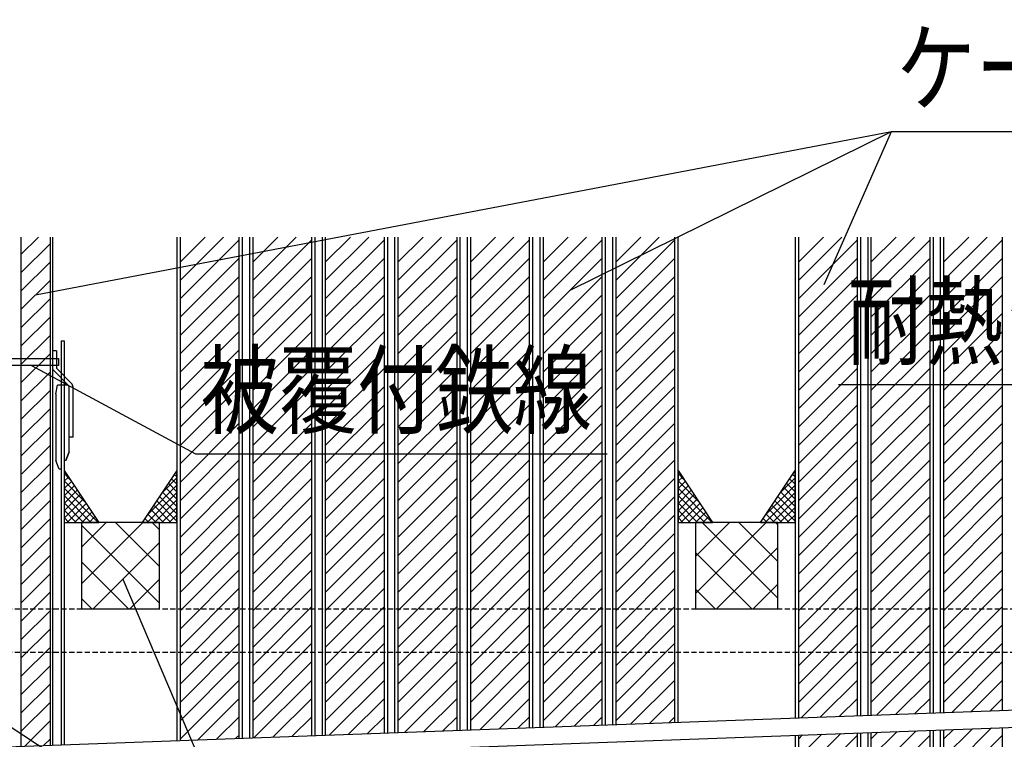
# Model space of a CAD drawing. Extents: x 16281 to 17616, y 933 to 2768.
# Drawn here: x 16495 to 16780, y 2090 to 2298 of the extents above; entities that cross this region are included whole.
import ezdxf
from ezdxf.enums import TextEntityAlignment as Align

# ---------------------------------------------------------------- set-up
doc = ezdxf.new("R2010")
doc.units = 0
doc.header["$LTSCALE"] = 3
doc.linetypes.add('DASHED', pattern=[0.75, 0.5, -0.25])
for name, color, linetype in [('TFAS-0005', 7, 'CONTINUOUS'), ('TFAS-0008', 7, 'CONTINUOUS'), ('TFAS-0009', 7, 'CONTINUOUS'), ('TFAS-0014', 7, 'CONTINUOUS'), ('TFAS-0015', 7, 'CONTINUOUS')]:
    doc.layers.add(name, color=color, linetype=linetype)
doc.styles.add('STYLE3', font='txt', dxfattribs={"bigfont": 'extfont2'})

# ---------------------------------------------------------------- blocks, each defined once
blk = doc.blocks.new('INS-HK81R')
at = {"layer": 'TFAS-0015', "color": 7, "linetype": 'CONTINUOUS'}
for p, q in [((5, 5.65), (4.26, 6.39)), ((4.96, 7.44), (5, 7.48)), ((-3.52, -5.29), (5, 3.24)), ((0.72, 1.08), (5, 5.36)), ((5, 1.4), (2.56, 3.84)), ((5, 3.53), (3.41, 5.12)), ((-3.62, -7.5), (5, 1.12)), ((5, -4.96), (0.02, 0.02)), ((5, -2.84), (0.87, 1.3)), ((5, -0.72), (1.71, 2.57)), ((3.3, -7.5), (-1.68, -2.52)), ((-1.49, -7.5), (5, -1)), ((5, -7.08), (-0.83, -1.25)), ((-0.95, -7.5), (-3.38, -5.07)), ((1.18, -7.5), (-2.53, -3.79)), ((0.63, -7.5), (5, -3.13)), ((2.75, -7.5), (5, -5.25)), ((-3.07, -7.5), (-4.23, -6.34)), ((4.87, -7.5), (5, -7.37))]:
    blk.add_line(p, q, dxfattribs=at)
blk = doc.blocks.new('INS-HDCGG')
at = {"layer": 'TFAS-0015', "color": 7, "linetype": 'CONTINUOUS'}
for p, q in [((5, 5.65), (4.26, 6.39)), ((4.96, 7.44), (5, 7.48)), ((-3.52, -5.29), (5, 3.24)), ((0.72, 1.08), (5, 5.36)), ((5, 1.4), (2.56, 3.84)), ((5, 3.53), (3.41, 5.12)), ((-3.62, -7.5), (5, 1.12)), ((5, -4.96), (0.02, 0.02)), ((5, -2.84), (0.87, 1.3)), ((5, -0.72), (1.71, 2.57)), ((3.3, -7.5), (-1.68, -2.52)), ((-1.49, -7.5), (5, -1)), ((5, -7.08), (-0.83, -1.25)), ((-0.95, -7.5), (-3.38, -5.07)), ((1.18, -7.5), (-2.53, -3.79)), ((0.63, -7.5), (5, -3.13)), ((2.75, -7.5), (5, -5.25)), ((-3.07, -7.5), (-4.23, -6.34)), ((4.87, -7.5), (5, -7.37))]:
    blk.add_line(p, q, dxfattribs=at)
blk = doc.blocks.new('INS-H5RXQ')
at = {"layer": 'TFAS-0015', "color": 7, "linetype": 'CONTINUOUS'}
for p, q in [((-5, 6.51), (-4.6, 6.91)), ((-3.23, 4.85), (-5, 6.62)), ((-5, 4.39), (-3.75, 5.63)), ((1.01, -1.51), (-5, 4.5)), ((-5, 2.27), (-2.91, 4.36)), ((-5, 0.15), (-2.06, 3.09)), ((4.88, -7.5), (-5, 2.38)), ((-5, -1.98), (-1.21, 1.82)), ((-5, -4.1), (-0.36, 0.54)), ((2.75, -7.5), (-5, 0.25)), ((-5, -6.22), (0.49, -0.73)), ((0.63, -7.5), (-5, -1.87)), ((-4.16, -7.5), (1.34, -2)), ((-1.49, -7.5), (-5, -3.99)), ((-2.04, -7.5), (2.19, -3.28)), ((0.08, -7.5), (3.03, -4.55)), ((-3.61, -7.5), (-5, -6.11)), ((2.2, -7.5), (3.88, -5.82)), ((4.33, -7.5), (4.73, -7.09))]:
    blk.add_line(p, q, dxfattribs=at)
blk = doc.blocks.new('INS-HKC31')
at = {"layer": 'TFAS-0015', "color": 7, "linetype": 'CONTINUOUS'}
for p, q in [((-5, 6.51), (-4.6, 6.91)), ((-3.23, 4.85), (-5, 6.62)), ((-5, 4.39), (-3.75, 5.63)), ((1.01, -1.51), (-5, 4.5)), ((-5, 2.27), (-2.91, 4.36)), ((-5, 0.15), (-2.06, 3.09)), ((4.88, -7.5), (-5, 2.38)), ((-5, -1.98), (-1.21, 1.82)), ((-5, -4.1), (-0.36, 0.54)), ((2.75, -7.5), (-5, 0.25)), ((-5, -6.22), (0.49, -0.73)), ((0.63, -7.5), (-5, -1.87)), ((-4.16, -7.5), (1.34, -2)), ((-1.49, -7.5), (-5, -3.99)), ((-2.04, -7.5), (2.19, -3.28)), ((0.08, -7.5), (3.03, -4.55)), ((-3.61, -7.5), (-5, -6.11)), ((2.21, -7.5), (3.88, -5.82)), ((4.33, -7.5), (4.73, -7.09))]:
    blk.add_line(p, q, dxfattribs=at)
blk = doc.blocks.new('INS-HHJ93')
at = {"layer": 'TFAS-0009', "color": 7, "linetype": 'CONTINUOUS'}
for p, q in [((-11.3, 5.31), (-4.12, 12.5)), ((-11.3, -5.29), (6.49, 12.5)), ((11.3, -10.85), (-11.3, 11.75)), ((11.3, -0.25), (-1.44, 12.5)), ((11.3, 10.36), (9.16, 12.5)), ((-7.9, -12.5), (11.3, 6.71)), ((2.34, -12.5), (-11.3, 1.14)), ((2.7, -12.5), (11.3, -3.9)), ((-8.26, -12.5), (-11.3, -9.46))]:
    blk.add_line(p, q, dxfattribs=at)
blk = doc.blocks.new('INS-H55IR')
at = {"layer": 'TFAS-0009', "color": 7, "linetype": 'CONTINUOUS'}
for p, q in [((-11.93, 2.61), (-2.03, 12.5)), ((-11.93, -8), (8.58, 12.5)), ((11.93, -9.39), (-9.97, 12.5)), ((11.93, 1.21), (0.64, 12.5)), ((11.93, 11.82), (11.25, 12.5)), ((4.43, -12.5), (-11.93, 3.85)), ((-5.82, -12.5), (11.93, 5.25)), ((4.79, -12.5), (11.93, -5.36)), ((-6.18, -12.5), (-11.93, -6.75))]:
    blk.add_line(p, q, dxfattribs=at)
blk = doc.blocks.new('INS-GLJM7')
at = {"layer": 'TFAS-0005', "color": 7, "linetype": 'CONTINUOUS'}
blk.add_lwpolyline([(-169.16, -37.87), (78.41, 9.37), (169.16, 9.37)], dxfattribs=at)
at = {"layer": 'TFAS-0005', "color": 7, "linetype": 'CONTINUOUS', "style": 'STYLE3', "width": 0.805361}
blk.add_text('ケーブル', height=20.79, dxfattribs=at).set_placement((79.91, 10.87), align=Align.BOTTOM_LEFT)
blk = doc.blocks.new('INS-G6ZAI')
at = {"layer": 'TFAS-0005', "color": 7, "linetype": 'CONTINUOUS'}
blk.add_lwpolyline([(-83.26, 11.31), (-35.84, -14.25), (83.26, -14.25)], dxfattribs=at)
at = {"layer": 'TFAS-0005', "color": 7, "linetype": 'CONTINUOUS', "style": 'STYLE3', "width": 0.797842}
blk.add_text('被覆付鉄線', height=20.79, dxfattribs=at).set_placement((-34.34, -12.75), align=Align.BOTTOM_LEFT)
blk = doc.blocks.new('INS-G7KY0')
at = {"layer": 'TFAS-0005', "color": 7, "linetype": 'CONTINUOUS'}
blk.add_lwpolyline([(-55.15, 44.31), (-17.51, -44.31), (55.15, -44.31)], dxfattribs=at)
at = {"layer": 'TFAS-0005', "color": 7, "linetype": 'CONTINUOUS', "style": 'STYLE3', "width": 0.818213}
blk.add_text('仕切板', height=20.79, dxfattribs=at).set_placement((-16.01, -42.81), align=Align.BOTTOM_LEFT)
blk = doc.blocks.new('INS-G7K4U')
at = {"layer": 'TFAS-0005', "color": 7, "linetype": 'CONTINUOUS'}
blk.add_lwpolyline([(78.07, -31.08), (61.01, 2.58), (-78.07, 2.58)], dxfattribs=at)
at = {"layer": 'TFAS-0005', "color": 7, "linetype": 'CONTINUOUS', "style": 'STYLE3', "width": 0.792907}
blk.add_text('耐熱シール材', height=20.79, dxfattribs=at).set_placement((59.51, 4.08), align=Align.BOTTOM_RIGHT)

msp = doc.modelspace()

# ---------------------------------------------------------------- linework, layer by layer
at = {"layer": 'TFAS-0005', "color": 7, "linetype": 'CONTINUOUS'}
for p, q in [((16654.008, 2219.832), (16747.151, 2265.801)), ((16727.712, 2221.517), (16747.151, 2265.801)), ((16432.428, 2132.809), (16562.483, 2047.772))]:
    msp.add_line(p, q, dxfattribs=at)
at = {"layer": 'TFAS-0008', "color": 7, "linetype": 'CONTINUOUS'}
for p, q in [((16495.339, 2235.257), (16495.339, 2088.081)), ((16495.339, 2230.217), (16500.379, 2235.257)), ((16495.339, 2224.914), (16503.839, 2233.414)), ((16503.839, 2088.391), (16503.839, 2235.257)), ((16504.589, 2088.419), (16504.589, 2235.257)), ((16540.427, 2235.257), (16540.427, 2089.728)), ((16541.377, 2235.257), (16541.377, 2089.763)), ((16541.377, 2222.689), (16553.945, 2235.257)), ((16541.377, 2227.992), (16548.642, 2235.257)), ((16541.377, 2217.385), (16558.477, 2234.485)), ((16558.477, 2090.388), (16558.477, 2235.257)), ((16559.427, 2090.422), (16559.427, 2235.257)), ((16561.427, 2235.257), (16561.427, 2090.495)), ((16562.377, 2235.257), (16562.377, 2090.53)), ((16562.377, 2222.689), (16574.945, 2235.257)), ((16562.377, 2227.992), (16569.642, 2235.257)), ((16562.377, 2217.385), (16579.477, 2234.485)), ((16579.477, 2091.155), (16579.477, 2235.257)), ((16580.427, 2091.19), (16580.427, 2235.257)), ((16582.427, 2235.257), (16582.427, 2091.263)), ((16583.377, 2235.257), (16583.377, 2091.297)), ((16583.377, 2222.689), (16595.945, 2235.257)), ((16583.377, 2227.992), (16590.642, 2235.257)), ((16583.377, 2217.385), (16600.477, 2234.485)), ((16600.477, 2091.922), (16600.477, 2235.257)), ((16601.427, 2091.957), (16601.427, 2235.257)), ((16603.427, 2235.257), (16603.427, 2092.03)), ((16604.377, 2235.257), (16604.377, 2092.065)), ((16604.377, 2222.689), (16616.945, 2235.257)), ((16604.377, 2227.992), (16611.642, 2235.257)), ((16604.377, 2217.385), (16621.477, 2234.485)), ((16621.477, 2092.689), (16621.477, 2235.257)), ((16622.427, 2092.724), (16622.427, 2235.257)), ((16624.427, 2235.257), (16624.427, 2092.797)), ((16625.377, 2235.257), (16625.377, 2092.832)), ((16625.377, 2222.689), (16637.945, 2235.257)), ((16625.377, 2227.992), (16632.642, 2235.257)), ((16625.377, 2217.385), (16642.477, 2234.485)), ((16642.477, 2093.457), (16642.477, 2235.257)), ((16643.427, 2093.491), (16643.427, 2235.257)), ((16645.427, 2235.257), (16645.427, 2093.565)), ((16646.377, 2235.257), (16646.377, 2093.599)), ((16646.377, 2222.689), (16658.945, 2235.257)), ((16646.377, 2227.992), (16653.642, 2235.257)), ((16646.377, 2217.385), (16663.477, 2234.485)), ((16663.477, 2094.224), (16663.477, 2235.257)), ((16664.427, 2094.259), (16664.427, 2235.257)), ((16666.427, 2235.257), (16666.427, 2094.332)), ((16667.377, 2235.257), (16667.377, 2094.367)), ((16667.377, 2222.689), (16679.945, 2235.257)), ((16667.377, 2227.992), (16674.642, 2235.257)), ((16667.377, 2217.385), (16684.477, 2234.485)), ((16684.477, 2094.991), (16684.477, 2235.257)), ((16685.427, 2095.026), (16685.427, 2235.257)), ((16719.281, 2235.257), (16719.281, 2096.263)), ((16720.231, 2235.257), (16720.231, 2096.298)), ((16720.231, 2222.689), (16732.799, 2235.257)), ((16720.231, 2227.992), (16727.496, 2235.257)), ((16720.231, 2217.385), (16737.331, 2234.485)), ((16737.331, 2096.923), (16737.331, 2235.257)), ((16738.281, 2096.957), (16738.281, 2235.257)), ((16740.281, 2235.257), (16740.281, 2097.03)), ((16741.231, 2235.257), (16741.231, 2097.065)), ((16741.231, 2222.689), (16753.799, 2235.257)), ((16741.231, 2227.992), (16748.496, 2235.257)), ((16741.231, 2217.385), (16758.331, 2234.485)), ((16758.331, 2097.69), (16758.331, 2235.257)), ((16759.281, 2097.725), (16759.281, 2235.257)), ((16761.281, 2235.257), (16761.281, 2097.798)), ((16762.231, 2235.257), (16762.231, 2097.832)), ((16762.231, 2222.689), (16774.799, 2235.257)), ((16762.231, 2227.992), (16769.496, 2235.257)), ((16762.231, 2217.385), (16779.331, 2234.485)), ((16779.331, 2098.457), (16779.331, 2235.257)), ((16504.589, 2225.682), (16504.589, 2231.115)), ((16495.339, 2219.61), (16503.839, 2228.11)), ((16541.377, 2212.082), (16558.477, 2229.182)), ((16562.377, 2212.082), (16579.477, 2229.182)), ((16583.377, 2212.082), (16600.477, 2229.182)), ((16604.377, 2212.082), (16621.477, 2229.182)), ((16625.377, 2212.082), (16642.477, 2229.182)), ((16646.377, 2212.082), (16663.477, 2229.182)), ((16667.377, 2212.082), (16684.477, 2229.182)), ((16720.231, 2212.082), (16737.331, 2229.182)), ((16741.231, 2212.082), (16758.331, 2229.182)), ((16762.231, 2212.082), (16779.331, 2229.182)), ((16495.339, 2214.307), (16503.839, 2222.807)), ((16541.377, 2206.779), (16558.477, 2223.879)), ((16562.377, 2206.779), (16579.477, 2223.879)), ((16583.377, 2206.779), (16600.477, 2223.879)), ((16604.377, 2206.779), (16621.477, 2223.879)), ((16625.377, 2206.779), (16642.477, 2223.879)), ((16646.377, 2206.779), (16663.477, 2223.879)), ((16667.377, 2206.779), (16684.477, 2223.879)), ((16720.231, 2206.779), (16737.331, 2223.879)), ((16741.231, 2206.779), (16758.331, 2223.879)), ((16762.231, 2206.779), (16779.331, 2223.879)), ((16495.339, 2209.004), (16503.839, 2217.504)), ((16541.377, 2201.475), (16558.477, 2218.575)), ((16562.377, 2201.475), (16579.477, 2218.575)), ((16583.377, 2201.475), (16600.477, 2218.575)), ((16604.377, 2201.475), (16621.477, 2218.575)), ((16625.377, 2201.475), (16642.477, 2218.575)), ((16646.377, 2201.475), (16663.477, 2218.575)), ((16667.377, 2201.475), (16684.477, 2218.575)), ((16720.231, 2201.475), (16737.331, 2218.575)), ((16741.231, 2201.475), (16758.331, 2218.575)), ((16762.231, 2201.475), (16779.331, 2218.575)), ((16541.377, 2196.172), (16558.477, 2213.272)), ((16562.377, 2196.172), (16579.477, 2213.272)), ((16583.377, 2196.172), (16600.477, 2213.272)), ((16604.377, 2196.172), (16621.477, 2213.272)), ((16625.377, 2196.172), (16642.477, 2213.272)), ((16646.377, 2196.172), (16663.477, 2213.272)), ((16667.377, 2196.172), (16684.477, 2213.272)), ((16720.361, 2196.303), (16737.331, 2213.272)), ((16741.231, 2196.172), (16758.331, 2213.272)), ((16762.231, 2196.172), (16779.331, 2213.272)), ((16495.339, 2203.7), (16503.839, 2212.2)), ((16541.377, 2190.869), (16558.477, 2207.969)), ((16562.377, 2190.869), (16579.477, 2207.969)), ((16583.377, 2190.869), (16600.477, 2207.969)), ((16604.377, 2190.869), (16621.477, 2207.969)), ((16625.377, 2190.869), (16642.477, 2207.969)), ((16646.377, 2190.869), (16663.477, 2207.969)), ((16667.377, 2190.869), (16684.477, 2207.969)), ((16720.231, 2190.869), (16737.331, 2207.969)), ((16741.231, 2190.869), (16758.331, 2207.969)), ((16762.231, 2190.869), (16779.331, 2207.969)), ((16495.339, 2198.397), (16503.839, 2206.897)), ((16541.377, 2185.566), (16558.477, 2202.666)), ((16562.377, 2185.566), (16579.477, 2202.666)), ((16583.377, 2185.566), (16600.477, 2202.666)), ((16604.377, 2185.566), (16621.477, 2202.666)), ((16625.377, 2185.566), (16642.477, 2202.666)), ((16646.377, 2185.566), (16663.477, 2202.666)), ((16667.377, 2185.566), (16684.477, 2202.666)), ((16720.231, 2185.566), (16737.331, 2202.666)), ((16741.231, 2185.566), (16758.331, 2202.666)), ((16762.231, 2185.566), (16779.331, 2202.666)), ((16495.339, 2193.094), (16503.839, 2201.594)), ((16495.339, 2187.791), (16503.839, 2196.291)), ((16541.377, 2180.262), (16558.477, 2197.362)), ((16562.377, 2180.262), (16579.477, 2197.362)), ((16583.377, 2180.262), (16600.477, 2197.362)), ((16604.377, 2180.262), (16621.477, 2197.362)), ((16625.377, 2180.262), (16642.477, 2197.362)), ((16646.377, 2180.262), (16663.477, 2197.362)), ((16667.377, 2180.262), (16684.477, 2197.362)), ((16720.231, 2180.262), (16737.331, 2197.362)), ((16741.231, 2180.262), (16758.331, 2197.362)), ((16762.231, 2180.262), (16779.331, 2197.362)), ((16495.339, 2182.487), (16503.839, 2190.987)), ((16541.377, 2174.959), (16558.477, 2192.059)), ((16562.377, 2174.959), (16579.477, 2192.059)), ((16583.377, 2174.959), (16600.477, 2192.059)), ((16604.377, 2174.959), (16621.477, 2192.059)), ((16625.377, 2174.959), (16642.477, 2192.059)), ((16646.377, 2174.959), (16663.477, 2192.059)), ((16667.377, 2174.959), (16684.477, 2192.059)), ((16720.231, 2174.959), (16737.189, 2191.917)), ((16741.231, 2174.959), (16758.331, 2192.059)), ((16762.231, 2174.959), (16779.331, 2192.059)), ((16495.339, 2177.184), (16503.839, 2185.684)), ((16541.377, 2169.656), (16558.477, 2186.756)), ((16562.377, 2169.656), (16579.477, 2186.756)), ((16583.377, 2169.656), (16600.477, 2186.756)), ((16604.377, 2169.656), (16621.477, 2186.756)), ((16625.377, 2169.656), (16642.477, 2186.756)), ((16646.377, 2169.656), (16663.477, 2186.756)), ((16667.377, 2169.656), (16684.477, 2186.756)), ((16720.231, 2169.656), (16737.331, 2186.756)), ((16741.231, 2169.656), (16758.331, 2186.756)), ((16762.231, 2169.656), (16779.331, 2186.756)), ((16495.339, 2171.881), (16503.839, 2180.381)), ((16541.377, 2164.352), (16558.477, 2181.452)), ((16562.377, 2164.352), (16579.477, 2181.452)), ((16583.377, 2164.352), (16600.477, 2181.452)), ((16604.377, 2164.352), (16621.477, 2181.452)), ((16625.377, 2164.352), (16642.477, 2181.452)), ((16646.377, 2164.352), (16663.477, 2181.452)), ((16667.377, 2164.352), (16684.477, 2181.452)), ((16720.231, 2164.352), (16737.331, 2181.452)), ((16741.231, 2164.352), (16758.331, 2181.452)), ((16762.231, 2164.352), (16779.331, 2181.452)), ((16495.555, 2166.794), (16503.839, 2175.077)), ((16541.377, 2159.049), (16558.477, 2176.149)), ((16562.377, 2159.049), (16579.477, 2176.149)), ((16583.377, 2159.049), (16600.477, 2176.149)), ((16604.377, 2159.049), (16621.477, 2176.149)), ((16625.377, 2159.049), (16642.477, 2176.149)), ((16646.377, 2159.049), (16663.477, 2176.149)), ((16667.377, 2159.049), (16684.477, 2176.149)), ((16720.231, 2159.049), (16737.331, 2176.149)), ((16741.231, 2159.049), (16758.331, 2176.149)), ((16762.231, 2159.049), (16779.331, 2176.149)), ((16541.377, 2153.746), (16558.477, 2170.846)), ((16562.377, 2153.746), (16579.477, 2170.846)), ((16583.377, 2153.746), (16600.477, 2170.846)), ((16604.377, 2153.746), (16621.477, 2170.846)), ((16625.377, 2153.746), (16642.477, 2170.846)), ((16646.377, 2153.746), (16663.477, 2170.846)), ((16667.377, 2153.746), (16684.477, 2170.846)), ((16720.231, 2153.746), (16737.331, 2170.846)), ((16741.231, 2153.746), (16758.331, 2170.846)), ((16762.231, 2153.746), (16779.331, 2170.846)), ((16495.339, 2161.274), (16503.839, 2169.774)), ((16541.377, 2148.442), (16558.477, 2165.542)), ((16562.377, 2148.442), (16579.477, 2165.542)), ((16583.377, 2148.442), (16600.477, 2165.542)), ((16604.377, 2148.442), (16621.477, 2165.542)), ((16625.377, 2148.442), (16642.477, 2165.542)), ((16646.377, 2148.442), (16663.477, 2165.542)), ((16667.377, 2148.442), (16684.477, 2165.542)), ((16720.231, 2148.442), (16737.331, 2165.542)), ((16741.231, 2148.442), (16758.331, 2165.542)), ((16762.231, 2148.442), (16779.331, 2165.542)), ((16495.339, 2155.971), (16503.839, 2164.471)), ((16495.339, 2150.667), (16503.839, 2159.167)), ((16541.377, 2143.139), (16558.477, 2160.239)), ((16562.377, 2143.139), (16579.477, 2160.239)), ((16583.377, 2143.139), (16600.477, 2160.239)), ((16604.377, 2143.139), (16621.477, 2160.239)), ((16625.377, 2143.139), (16642.477, 2160.239)), ((16646.377, 2143.139), (16663.477, 2160.239)), ((16667.377, 2143.139), (16684.477, 2160.239)), ((16720.231, 2143.139), (16737.331, 2160.239)), ((16741.231, 2143.139), (16758.331, 2160.239)), ((16762.231, 2143.139), (16779.331, 2160.239)), ((16495.339, 2145.364), (16503.839, 2153.864)), ((16541.377, 2137.836), (16558.477, 2154.936)), ((16562.377, 2137.836), (16579.477, 2154.936)), ((16583.377, 2137.836), (16600.477, 2154.936)), ((16604.377, 2137.836), (16621.477, 2154.936)), ((16625.377, 2137.836), (16642.477, 2154.936)), ((16646.377, 2137.836), (16663.477, 2154.936)), ((16667.377, 2137.836), (16684.477, 2154.936)), ((16720.231, 2137.836), (16737.331, 2154.936)), ((16741.231, 2137.836), (16758.331, 2154.936)), ((16762.231, 2137.836), (16779.331, 2154.936)), ((16495.339, 2140.061), (16503.839, 2148.561)), ((16541.377, 2132.533), (16558.477, 2149.633)), ((16562.377, 2132.533), (16579.477, 2149.633)), ((16583.377, 2132.533), (16600.477, 2149.633)), ((16604.377, 2132.533), (16621.477, 2149.633)), ((16625.377, 2132.533), (16642.477, 2149.633)), ((16646.377, 2132.533), (16663.477, 2149.633)), ((16667.377, 2132.533), (16684.477, 2149.633)), ((16720.231, 2132.533), (16737.331, 2149.633)), ((16741.231, 2132.533), (16758.331, 2149.633)), ((16762.231, 2132.533), (16779.331, 2149.633)), ((16495.339, 2134.758), (16503.839, 2143.258)), ((16541.377, 2127.229), (16558.477, 2144.329)), ((16562.377, 2127.229), (16579.477, 2144.329)), ((16583.377, 2127.229), (16600.477, 2144.329)), ((16604.377, 2127.229), (16621.477, 2144.329)), ((16625.377, 2127.229), (16642.477, 2144.329)), ((16646.377, 2127.229), (16663.477, 2144.329)), ((16667.377, 2127.229), (16684.477, 2144.329)), ((16720.231, 2127.229), (16737.331, 2144.329)), ((16741.231, 2127.229), (16758.331, 2144.329)), ((16762.231, 2127.229), (16779.331, 2144.329)), ((16495.339, 2129.454), (16503.839, 2137.954)), ((16541.377, 2121.926), (16558.477, 2139.026)), ((16562.377, 2121.926), (16579.477, 2139.026)), ((16583.377, 2121.926), (16600.477, 2139.026)), ((16604.377, 2121.926), (16621.477, 2139.026)), ((16625.377, 2121.926), (16642.477, 2139.026)), ((16646.377, 2121.926), (16663.477, 2139.026)), ((16667.377, 2121.926), (16684.477, 2139.026)), ((16720.231, 2121.926), (16737.331, 2139.026)), ((16741.231, 2121.926), (16758.331, 2139.026)), ((16762.231, 2121.926), (16779.331, 2139.026)), ((16541.377, 2116.623), (16558.477, 2133.723)), ((16562.377, 2116.623), (16579.477, 2133.723)), ((16583.377, 2116.623), (16600.477, 2133.723)), ((16604.377, 2116.623), (16621.477, 2133.723)), ((16625.377, 2116.623), (16642.477, 2133.723)), ((16646.377, 2116.623), (16663.477, 2133.723)), ((16667.377, 2116.623), (16684.477, 2133.723)), ((16720.231, 2116.623), (16737.331, 2133.723)), ((16741.231, 2116.623), (16758.331, 2133.723)), ((16762.231, 2116.623), (16779.331, 2133.723)), ((16495.339, 2124.151), (16503.839, 2132.651)), ((16541.377, 2111.319), (16558.477, 2128.419)), ((16562.377, 2111.319), (16579.477, 2128.419)), ((16583.377, 2111.319), (16600.477, 2128.419)), ((16604.377, 2111.319), (16621.477, 2128.419)), ((16625.377, 2111.319), (16642.477, 2128.419)), ((16646.377, 2111.319), (16663.477, 2128.419)), ((16667.377, 2111.319), (16684.477, 2128.419)), ((16720.231, 2111.319), (16737.331, 2128.419)), ((16741.231, 2111.319), (16758.331, 2128.419)), ((16762.231, 2111.319), (16779.331, 2128.419)), ((16495.339, 2118.848), (16503.839, 2127.348)), ((16541.377, 2106.016), (16558.477, 2123.116)), ((16562.377, 2106.016), (16579.477, 2123.116)), ((16583.377, 2106.016), (16600.477, 2123.116)), ((16604.377, 2106.016), (16621.477, 2123.116)), ((16625.377, 2106.016), (16642.477, 2123.116)), ((16646.377, 2106.016), (16663.477, 2123.116)), ((16667.377, 2106.016), (16684.477, 2123.116)), ((16720.231, 2106.016), (16737.331, 2123.116)), ((16741.231, 2106.016), (16758.331, 2123.116)), ((16762.231, 2106.016), (16779.331, 2123.116)), ((16495.339, 2113.544), (16503.839, 2122.044)), ((16495.339, 2108.241), (16503.839, 2116.741)), ((16504.589, 2111.324), (16504.589, 2116.757)), ((16541.377, 2100.713), (16558.477, 2117.813)), ((16562.377, 2100.713), (16579.477, 2117.813)), ((16583.377, 2100.713), (16600.477, 2117.813)), ((16604.377, 2100.713), (16621.477, 2117.813)), ((16625.377, 2100.713), (16642.477, 2117.813)), ((16646.377, 2100.713), (16663.477, 2117.813)), ((16667.377, 2100.713), (16684.477, 2117.813)), ((16720.231, 2100.713), (16737.331, 2117.813)), ((16741.231, 2100.713), (16758.331, 2117.813)), ((16762.231, 2100.713), (16779.331, 2117.813)), ((16495.339, 2102.938), (16503.839, 2111.438)), ((16541.377, 2095.409), (16558.477, 2112.509)), ((16562.377, 2095.409), (16579.477, 2112.509)), ((16583.377, 2095.409), (16600.477, 2112.509)), ((16604.377, 2095.409), (16621.477, 2112.509)), ((16625.377, 2095.409), (16642.477, 2112.509)), ((16646.377, 2095.409), (16663.477, 2112.509)), ((16667.377, 2095.409), (16684.477, 2112.509)), ((16721.153, 2096.331), (16737.331, 2112.509)), ((16742.949, 2097.128), (16758.331, 2112.509)), ((16764.746, 2097.924), (16779.331, 2112.509)), ((16495.339, 2097.634), (16503.839, 2106.134)), ((16541.377, 2090.106), (16558.477, 2107.206)), ((16562.817, 2090.546), (16579.477, 2107.206)), ((16584.613, 2091.342), (16600.477, 2107.206)), ((16606.409, 2092.139), (16621.477, 2107.206)), ((16628.206, 2092.935), (16642.477, 2107.206)), ((16650.002, 2093.732), (16663.477, 2107.206)), ((16671.799, 2094.528), (16684.477, 2107.206)), ((16726.657, 2096.533), (16737.331, 2107.206)), ((16748.454, 2097.329), (16758.331, 2107.206)), ((16770.25, 2098.125), (16779.331, 2107.206)), ((16495.339, 2092.331), (16503.839, 2100.831)), ((16546.525, 2089.951), (16558.477, 2101.903)), ((16568.321, 2090.747), (16579.477, 2101.903)), ((16590.117, 2091.544), (16600.477, 2101.903)), ((16611.914, 2092.34), (16621.477, 2101.903)), ((16633.71, 2093.136), (16642.477, 2101.903)), ((16655.507, 2093.933), (16663.477, 2101.903)), ((16677.303, 2094.729), (16684.477, 2101.903)), ((16732.162, 2096.734), (16737.331, 2101.903)), ((16753.958, 2097.53), (16758.331, 2101.903)), ((16775.754, 2098.327), (16779.331, 2101.903)), ((16552.029, 2090.152), (16558.477, 2096.6)), ((16573.825, 2090.948), (16579.477, 2096.6)), ((16595.622, 2091.745), (16600.477, 2096.6)), ((16617.418, 2092.541), (16621.477, 2096.6)), ((16639.215, 2093.338), (16642.477, 2096.6)), ((16661.011, 2094.134), (16663.477, 2096.6)), ((16682.808, 2094.93), (16684.477, 2096.6)), ((16496.432, 2088.12), (16503.839, 2095.528)), ((16557.534, 2090.353), (16558.477, 2091.296)), ((16579.33, 2091.149), (16579.477, 2091.296)), ((16719.281, 2091.263), (16719.281, 1925.257)), ((16720.231, 2079.5), (16732.476, 2091.745)), ((16720.231, 2084.803), (16726.972, 2091.544)), ((16720.231, 2090.106), (16721.468, 2091.343)), ((16720.231, 2091.298), (16720.231, 1925.257)), ((16720.231, 2074.196), (16737.331, 2091.296)), ((16737.331, 1925.257), (16737.331, 2091.923)), ((16738.281, 1925.257), (16738.281, 2091.957)), ((16740.281, 2092.03), (16740.281, 1925.257)), ((16741.231, 2079.5), (16754.273, 2092.542)), ((16741.231, 2084.803), (16748.768, 2092.34)), ((16741.231, 2090.106), (16743.264, 2092.139)), ((16741.231, 2092.065), (16741.231, 1925.257)), ((16741.231, 2074.196), (16758.331, 2091.296)), ((16758.331, 1925.257), (16758.331, 2092.69)), ((16759.281, 1925.257), (16759.281, 2092.725)), ((16761.281, 2092.798), (16761.281, 1925.257)), ((16762.231, 2079.5), (16776.069, 2093.338)), ((16762.231, 2084.803), (16770.565, 2093.137)), ((16762.231, 2090.106), (16765.06, 2092.936)), ((16762.231, 2092.832), (16762.231, 1925.257)), ((16762.231, 2074.196), (16779.331, 2091.296)), ((16779.331, 1925.257), (16779.331, 2093.457)), ((16501.936, 2088.322), (16503.839, 2090.225))]:
    msp.add_line(p, q, dxfattribs=at)
at = {"layer": 'TFAS-0009', "color": 7, "linetype": 'CONTINUOUS'}
for p, q in [((16505.423, 2189.899), (16505.864, 2192.399)), ((16508.823, 2192.399), (16505.864, 2192.399)), ((16508.823, 2192.399), (16505.864, 2192.399)), ((16509.323, 2173.149), (16509.323, 2191.899)), ((16505.423, 2189.899), (16505.423, 2170.649)), ((16506.423, 2168.149), (16505.423, 2170.649)), ((16508.323, 2170.649), (16507.823, 2170.649)), ((16509.323, 2173.149), (16508.323, 2170.649)), ((16508.323, 2170.649), (16509.323, 2173.149)), ((16506.923, 2168.149), (16506.423, 2168.149))]:
    msp.add_line(p, q, dxfattribs=at)
for points in [[(16512.823, 2127.757), (16535.427, 2127.757), (16535.427, 2152.757), (16512.823, 2152.757)], [(16690.427, 2127.757), (16714.281, 2127.757), (16714.281, 2152.757), (16690.427, 2152.757)]]:
    msp.add_lwpolyline(points, close=True, dxfattribs=at)
msp.add_arc((16508.823, 2191.899), 0.5, 0, 90, dxfattribs=at)
at = {"layer": 'TFAS-0014', "color": 7, "linetype": 'CONTINUOUS'}
for p, q in [((16506.923, 2205.257), (16506.923, 2088.504)), ((16506.923, 2205.257), (16507.823, 2205.257)), ((16507.823, 2205.257), (16507.823, 2088.537)), ((16402.273, 2084.68), (17027.273, 2107.517)), ((16402.273, 2079.68), (17027.273, 2102.517))]:
    msp.add_line(p, q, dxfattribs=at)
at = {"layer": 'TFAS-0015', "color": 7, "linetype": 'CONTINUOUS'}
for p, q in [((16505.654, 2202.399), (16504.589, 2202.399)), ((16505.654, 2202.399), (16505.654, 2197.399)), ((16471.393, 2200.173), (16506.153, 2200.173)), ((16506.153, 2200.173), (16506.153, 2198.173)), ((16506.153, 2198.173), (16471.393, 2198.173)), ((16504.589, 2196.967), (16509.205, 2192.223)), ((16505.654, 2197.399), (16509.968, 2192.966)), ((16510.388, 2177.399), (16510.388, 2191.899)), ((16510.388, 2177.399), (16509.323, 2177.399)), ((16507.823, 2167.757), (16517.823, 2152.757)), ((16507.823, 2167.757), (16507.823, 2152.757)), ((16540.427, 2167.757), (16530.427, 2152.757)), ((16540.427, 2152.757), (16540.427, 2167.757)), ((16685.427, 2167.757), (16695.427, 2152.757)), ((16685.427, 2167.757), (16685.427, 2152.757)), ((16709.281, 2152.757), (16719.281, 2167.757)), ((16719.281, 2152.757), (16719.281, 2167.757)), ((16507.823, 2152.757), (16517.823, 2152.757)), ((16530.427, 2152.757), (16540.427, 2152.757)), ((16685.427, 2152.757), (16695.427, 2152.757)), ((16709.281, 2152.757), (16719.281, 2152.757))]:
    msp.add_line(p, q, dxfattribs=at)
at = {"layer": 'TFAS-0015', "color": 7, "linetype": 'DASHED'}
for p, q in [((16414.773, 2127.757), (17014.773, 2127.757)), ((16414.773, 2115.257), (17014.773, 2115.257))]:
    msp.add_line(p, q, dxfattribs=at)
at = {"layer": 'TFAS-0015', "color": 7, "linetype": 'CONTINUOUS'}
msp.add_arc((16508.823, 2191.899), 1.565, 0, 42.97327, dxfattribs=at)

# ---------------------------------------------------------------- block references
at = {"layer": 'TFAS-0005'}
for name, p in [('INS-GLJM7', (16668.745, 2256.429)), ('INS-G7K4U', (16809.885, 2189.915)), ('INS-G6ZAI', (16581.656, 2186.863)), ('INS-G7KY0', (16579.997, 2092.079))]:
    msp.add_blockref(name, p, dxfattribs=at)
at = {"layer": 'TFAS-0009'}
for name, p in [('INS-HHJ93', (16524.125, 2140.256)), ('INS-H55IR', (16702.353, 2140.256))]:
    msp.add_blockref(name, p, dxfattribs=at)
at = {"layer": 'TFAS-0015'}
for name, p in [('INS-HK81R', (16535.426, 2160.256)), ('INS-HDCGG', (16714.28, 2160.256)), ('INS-H5RXQ', (16512.822, 2160.256)), ('INS-HKC31', (16690.426, 2160.256))]:
    msp.add_blockref(name, p, dxfattribs=at)

doc.saveas('drawing.dxf')
